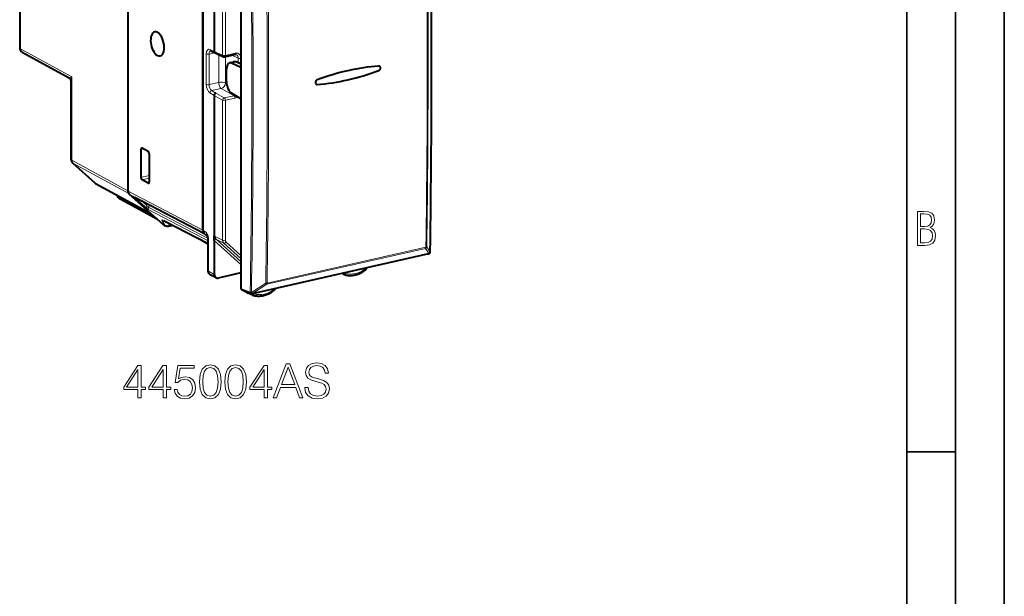
# Model space of a CAD drawing. Extents: x 0 to 420, y 0 to 297.
# Drawn here: x 319 to 420, y 180 to 239 of the extents above; entities that cross this region are included whole.
import ezdxf

# ---------------------------------------------------------------- set-up
doc = ezdxf.new("R2010")
doc.units = 0

msp = doc.modelspace()

# ---------------------------------------------------------------- linework, layer by layer
at = {"color": 7, "lineweight": 35}
for p, q in [((420, 0), (420, 297)), ((420, 0), (420, 297)), ((415, 4.99976), (415, 292)), ((410, 9.99976), (410, 287)), ((410, 194.666), (415, 194.666))]:
    msp.add_line(p, q, dxfattribs=at)
at = {"color": 7, "lineweight": 40}
for p, q in [((330.127289, 254.703674), (330.127289, 221.45253)), ((330.148193, 221.409943), (330.148193, 254.755676)), ((341.719208, 252.772675), (341.719208, 211.425842)), ((337.829773, 217.417023), (337.829773, 250.762756)), ((337.845093, 217.356262), (337.845093, 250.830414)), ((338.98407, 250.16275), (338.98407, 235.740997)), ((319.03479, 241.239624), (319.03479, 236.093552)), ((319.295502, 235.654541), (324.112946, 233.029343)), ((338.606049, 235.811829), (338.619049, 235.807327)), ((338.619049, 235.807327), (339.066681, 235.597244)), ((339.06842, 235.596451), (339.93222, 235.206757)), ((340.05835, 235.193954), (341.070435, 235.421722)), ((340.562012, 234.584869), (340.974548, 234.677719)), ((341.719208, 234.096497), (340.757019, 234.557159)), ((341.719208, 234.45874), (341.305725, 234.641678)), ((340.240631, 232.665771), (340.240631, 233.896957)), ((324.295837, 232.721466), (324.295837, 224.679489)), ((338.98407, 231.238892), (338.98407, 216.817017)), ((341.719208, 230.869049), (340.757019, 231.447723)), ((331.466827, 225.675659), (331.466827, 222.807693)), ((332.2099, 225.477158), (331.576752, 225.806427)), ((332.319794, 225.232117), (332.319794, 222.364487)), ((324.461395, 224.307816), (326.722992, 222.272598)), ((326.818146, 222.205246), (332.472107, 219.124207)), ((332.2099, 222.233704), (331.576752, 222.562637)), ((333.17746, 218.489517), (329.462341, 220.514008)), ((333.785065, 217.94278), (330.270538, 221.10524)), ((330.825439, 220.787384), (337.926056, 217.096451)), ((333.923767, 218.335587), (338.368103, 216.025406)), ((333.849823, 217.897827), (333.896973, 217.873306)), ((334.312378, 217.803391), (334.755676, 217.903152)), ((338.368103, 215.967728), (337.701599, 216.337936)), ((337.967407, 217.051575), (338.337189, 216.718842)), ((338.368103, 213.218948), (338.368103, 216.452118)), ((338.98407, 216.622406), (338.98407, 216.817017)), ((338.98407, 216.359009), (338.98407, 216.622406)), ((338.98407, 216.359009), (338.98407, 212.863617)), ((360.967865, 214.959702), (342.874268, 210.887878)), ((361.089142, 215.042038), (361.087708, 215.039978)), ((339.165802, 212.51683), (338.581421, 212.835266)), ((341.719208, 213.009308), (339.401733, 212.487778)), ((341.671173, 212.998489), (341.719208, 212.971069)), ((352.224762, 212.881943), (352.069458, 212.957199)), ((352.224884, 212.881897), (352.243866, 212.873886)), ((341.804657, 211.281174), (342.755554, 210.897522)), ((342.002533, 211.20134), (342.449585, 210.952713)), ((342.847534, 210.759689), (342.45575, 210.949509)), ((342.868958, 210.750809), (342.847687, 210.759628))]:
    msp.add_line(p, q, dxfattribs=at)
at = {"color": 7, "lineweight": 18}
for p, q in [((339.848328, 235.350983), (339.848328, 249.716675)), ((340.124359, 235.33194), (340.124359, 249.697617)), ((319.114716, 241.146881), (319.114716, 236.000824)), ((319.114716, 236.000824), (324.375763, 233.133896)), ((338.169556, 232.354813), (338.169556, 235.488037)), ((338.44751, 235.467987), (339.052155, 235.604065)), ((338.44751, 232.334763), (338.44751, 235.467987)), ((338.53598, 235.951294), (338.98407, 235.740997)), ((338.98407, 235.740875), (339.848328, 235.350983)), ((339.442657, 235.427612), (339.442657, 232.558716)), ((340.124359, 235.33194), (341.136475, 235.559692)), ((340.774048, 235.355026), (341.445038, 235.052322)), ((340.132782, 235.210709), (340.132782, 232.511093)), ((340.757019, 234.557159), (341.178619, 234.652039)), ((341.719208, 234.412888), (341.178619, 234.652039)), ((341.445038, 234.580048), (341.445038, 235.052322)), ((324.375763, 233.133896), (324.375763, 224.586746)), ((338.44751, 232.334763), (339.442657, 232.558716)), ((340.132782, 232.511093), (340.255005, 232.441544)), ((338.53598, 231.503296), (338.98407, 231.23877)), ((338.707825, 231.726227), (339.707916, 231.951279)), ((338.707825, 231.726227), (339.154999, 231.462265)), ((338.98407, 231.238892), (339.848328, 230.747147)), ((339.154999, 231.462265), (340.01828, 230.971085)), ((339.707916, 231.951279), (341.030365, 231.198837)), ((339.848328, 216.38147), (339.848328, 230.747147)), ((340.01828, 230.971085), (341.030365, 231.198837)), ((340.124359, 230.728104), (341.136475, 230.955872)), ((340.124359, 216.362411), (340.124359, 230.728104)), ((331.466827, 225.675659), (331.728851, 225.727325)), ((324.375763, 224.586746), (330.127289, 221.45253)), ((324.497101, 224.282608), (330.218567, 221.16478)), ((324.497101, 224.282608), (326.758698, 222.247391)), ((326.758698, 222.247391), (332.444702, 219.14888)), ((331.466827, 222.807693), (332.319794, 223.008987)), ((331.576752, 222.562637), (332.319794, 222.737991)), ((332.2099, 222.233704), (332.292389, 222.254623)), ((330.148193, 221.409943), (337.829773, 217.417023)), ((329.281555, 220.860306), (329.213013, 220.900238)), ((332.47934, 219.117722), (329.281555, 220.860306)), ((330.270538, 221.10524), (337.897095, 217.14093)), ((330.703003, 220.862305), (332.200745, 219.514603)), ((330.703003, 220.862305), (337.913239, 217.11441)), ((331.542053, 220.414886), (332.021271, 219.983658)), ((332.021271, 219.983658), (332.021271, 220.165771)), ((332.200745, 219.514603), (338.368103, 216.308792)), ((332.270386, 219.719513), (338.363739, 216.55217)), ((332.298279, 219.964111), (332.298279, 220.02179)), ((333.643036, 218.353333), (333.904236, 217.927338)), ((333.859009, 218.380539), (338.368103, 216.036697)), ((334.215332, 218.184021), (334.393921, 217.892776)), ((333.785065, 217.94278), (333.832245, 217.918259)), ((334.393921, 217.892776), (334.660309, 217.952728)), ((338.184998, 217.174026), (337.845093, 217.356262)), ((338.28421, 216.881744), (337.967407, 217.051575)), ((338.400055, 213.181854), (338.400055, 216.415024)), ((338.989227, 216.354279), (338.98407, 216.359009)), ((341.719208, 213.897797), (338.989716, 216.353851)), ((339.094482, 216.761368), (339.848328, 216.38147)), ((341.719208, 214.204987), (339.216827, 216.45668)), ((339.216827, 216.45668), (339.970673, 216.076782)), ((341.719208, 214.503403), (339.970673, 216.076782)), ((341.719208, 214.810593), (340.197784, 216.179611)), ((344.377808, 211.874084), (360.663147, 215.538971)), ((344.406647, 211.981247), (360.691986, 215.646133)), ((360.663147, 215.538971), (361.006439, 214.987778)), ((360.776001, 215.687958), (361.119293, 215.136566)), ((361.005005, 214.985733), (342.911438, 210.91391)), ((361.006439, 214.987778), (361.005005, 214.985733)), ((338.98407, 212.863617), (338.400055, 213.181854)), ((352.428375, 213.002502), (352.434845, 213.039413)), ((354.535522, 213.464828), (354.527466, 213.510345)), ((341.675293, 212.999435), (341.719208, 212.974365)), ((341.719208, 211.425842), (342.668243, 211.042953)), ((342.668243, 211.042953), (342.669891, 211.045044)), ((342.800171, 211.013977), (344.264893, 211.972244)), ((342.913055, 210.916), (344.377808, 211.874084)), ((345.158234, 211.366409), (345.151764, 211.400421)), ((342.911438, 210.91391), (342.913055, 210.916)), ((343.051086, 210.880356), (343.059143, 210.929489))]:
    msp.add_line(p, q, dxfattribs=at)
at = {"color": 7, "lineweight": 40}
for points in [[(355.856323, 233.778702), (355.892059, 233.795761), (355.925507, 233.819), (355.95578, 233.847565), (355.982117, 233.880524), (356.004272, 233.91774), (356.021179, 233.957733), (356.032318, 233.999344), (356.037231, 234.04129), (356.035797, 234.081528), (356.028076, 234.119858), (356.014069, 234.155075), (355.994019, 234.185959), (355.979156, 234.201996), (355.962463, 234.215744)], [(355.856323, 233.778687), (355.892029, 233.795761), (355.925507, 233.819), (355.95578, 233.847549), (355.982086, 233.880508), (356.004242, 233.917709), (356.021179, 233.957703), (356.032318, 233.999313), (356.037231, 234.041245), (356.035797, 234.081497), (356.028076, 234.119812), (356.014099, 234.155029), (355.994049, 234.185928), (355.979187, 234.201965), (355.962524, 234.215714)], [(349.535492, 232.82193), (349.500916, 232.805511), (349.468323, 232.783218), (349.438782, 232.755951), (349.409119, 232.719208), (349.385223, 232.678101), (349.367737, 232.633942), (349.35733, 232.588104), (349.354431, 232.547791), (349.357574, 232.508316), (349.366852, 232.471191), (349.381683, 232.43837), (349.402069, 232.409668), (349.427277, 232.386398), (349.446808, 232.374084), (349.467987, 232.364822)], [(349.535492, 232.82193), (349.500916, 232.805511), (349.468323, 232.783218), (349.438782, 232.755966), (349.409149, 232.719208), (349.385223, 232.678116), (349.367737, 232.633972), (349.35733, 232.588135), (349.354431, 232.547821), (349.357574, 232.508362), (349.366852, 232.471237), (349.381683, 232.4384), (349.402039, 232.409698), (349.427246, 232.386429), (349.446777, 232.374115), (349.467926, 232.364838)], [(339.154999, 231.462265), (339.121918, 231.451157), (339.09024, 231.433289), (339.061188, 231.409714), (339.03595, 231.381561), (339.014709, 231.348984), (338.998535, 231.313416), (338.988129, 231.276215), (338.98407, 231.238892)], [(329.462341, 220.514008), (329.401031, 220.549377), (329.34137, 220.588089), (329.283417, 220.630737), (329.22876, 220.676697), (329.183197, 220.720581), (329.139526, 220.768921), (329.098328, 220.822235), (329.078888, 220.850906), (329.051941, 220.896118), (329.030853, 220.936783), (329.013519, 220.976135), (328.99826, 221.017227)], [(334.312378, 217.803391), (334.270813, 217.795807), (334.229523, 217.791672), (334.188995, 217.790802), (334.149841, 217.792908), (334.106598, 217.798553), (334.066986, 217.806778), (334.010498, 217.823517), (333.963318, 217.841797), (333.896973, 217.873306)], [(338.98407, 216.359009), (338.985382, 216.400421), (338.988892, 216.439102), (338.995392, 216.482208), (339.003784, 216.521912), (339.022675, 216.588211), (339.036835, 216.628189), (339.067139, 216.701447), (339.094482, 216.761368)], [(338.581421, 212.835266), (338.542999, 212.859253), (338.507721, 212.887466), (338.484985, 212.909637), (338.464203, 212.933456), (338.445404, 212.95871), (338.42868, 212.985184), (338.414124, 213.012558), (338.401611, 213.040787), (338.391174, 213.069611), (338.38269, 213.099091), (338.372711, 213.15065), (338.369232, 213.184708), (338.368103, 213.218948)], [(352.243866, 212.873886), (352.33551, 212.843658), (352.428772, 212.817932), (352.523499, 212.796753), (352.619446, 212.780151), (352.716644, 212.768112), (352.814789, 212.760666), (352.913666, 212.757828), (353.013153, 212.759567), (353.113007, 212.765869), (353.213165, 212.776688), (353.313416, 212.792007), (353.413605, 212.811752), (353.51355, 212.835907), (353.613129, 212.86438), (353.712219, 212.897141), (353.810669, 212.934097), (353.880524, 212.963058), (353.949921, 212.994095), (354.018829, 213.027191), (354.141235, 213.091766), (354.241516, 213.15033), (354.333649, 213.208878), (354.424255, 213.271057), (354.513184, 213.336761), (354.556946, 213.370895)], [(342.868958, 210.750809), (342.961029, 210.721725), (343.054688, 210.697144), (343.149719, 210.677124), (343.246002, 210.661682), (343.343475, 210.650818), (343.441803, 210.644547), (343.540833, 210.642868), (343.640442, 210.645767), (343.740387, 210.653229), (343.840576, 210.665192), (343.940826, 210.681641), (344.040985, 210.702515), (344.140839, 210.727768), (344.240326, 210.757355), (344.339264, 210.791183), (344.4375, 210.829208), (344.564148, 210.884872), (344.689087, 210.947357), (344.820648, 211.021591), (344.913116, 211.079208), (345.00412, 211.140503), (345.093475, 211.205368), (345.181061, 211.273682)]]:
    msp.add_lwpolyline(points, dxfattribs=at)
at = {"color": 7, "lineweight": 18}
for points in [[(324.112946, 233.029343), (324.112, 233.030151), (324.111755, 233.030609), (324.111755, 233.031647), (324.112091, 233.032425), (324.113525, 233.034149), (324.119934, 233.038818), (324.143524, 233.050644), (324.181885, 233.066452), (324.288727, 233.104935), (324.375763, 233.133896)], [(332.200745, 219.514603), (332.202026, 219.5298), (332.206757, 219.549957), (332.218079, 219.584763), (332.256409, 219.683929), (332.270386, 219.719513)], [(354.535522, 213.464828), (354.572296, 213.481293), (354.587921, 213.490768), (354.601105, 213.500854), (354.619751, 213.523376), (354.62323, 213.532104)], [(354.535522, 213.464828), (354.553741, 213.429108), (354.559692, 213.413071), (354.563141, 213.398972), (354.563019, 213.380692), (354.556946, 213.370895)], [(352.428375, 213.002502), (352.406616, 212.963745), (352.380157, 212.929428), (352.352295, 212.903091), (352.306213, 212.87645), (352.264893, 212.869705), (352.243866, 212.873886)], [(345.158234, 211.366409), (345.175903, 211.333221), (345.185944, 211.304657), (345.187561, 211.288727), (345.182861, 211.275375), (345.181061, 211.273682)], [(343.051086, 210.880356), (343.034393, 210.849014), (343.014526, 210.82019), (342.992218, 210.795074), (342.955505, 210.766129), (342.911774, 210.748566), (342.87326, 210.749481), (342.868958, 210.750809)]]:
    msp.add_lwpolyline(points, dxfattribs=at)
for points in [[(411.109863, 215.831726), (411.847443, 215.831726), (412.331329, 215.888107), (412.678986, 216.076019), (412.881012, 216.386093), (412.951477, 216.841797), (412.913879, 217.123672), (412.810547, 217.353867), (412.632019, 217.532394), (412.383026, 217.67334), (412.585022, 217.795486), (412.725983, 217.969315), (412.810547, 218.194809), (412.838715, 218.472), (412.76825, 218.871323), (412.566254, 219.139114), (412.218597, 219.284744), (411.730011, 219.331726), (411.109863, 219.331726)], [(411.401154, 217.786087), (411.401154, 219.073334), (411.776978, 219.073334), (412.119934, 219.040451), (412.359528, 218.941788), (412.495758, 218.753876), (412.542755, 218.462601), (412.495758, 218.152527), (412.368927, 217.945816), (412.143433, 217.823669), (411.819275, 217.786087)], [(411.401154, 216.094818), (411.401154, 217.527695), (411.833344, 217.527695), (412.190399, 217.485413), (412.444092, 217.358566), (412.594421, 217.147156), (412.646118, 216.841797), (412.594421, 216.489441), (412.439392, 216.259247), (412.181, 216.132401), (411.809875, 216.094818)], [(331.164276, 200.195938), (331.485535, 200.195938), (331.485535, 201.038086), (331.93338, 201.038086), (331.93338, 201.296082), (331.485535, 201.296082), (331.485535, 203.501221), (331.139923, 203.501221), (329.699036, 201.296082), (329.699036, 201.038086), (331.164276, 201.038086)], [(331.164276, 201.296082), (329.991119, 201.296082), (331.164276, 203.097183)], [(333.753967, 200.195938), (334.075256, 200.195938), (334.075256, 201.038086), (334.523102, 201.038086), (334.523102, 201.296082), (334.075256, 201.296082), (334.075256, 203.501221), (333.729645, 203.501221), (332.288727, 201.296082), (332.288727, 201.038086), (333.753967, 201.038086)], [(333.753967, 201.296082), (332.580811, 201.296082), (333.753967, 203.097183)], [(334.883301, 201.072159), (334.970947, 200.663254), (335.194855, 200.356583), (335.525879, 200.166733), (335.963989, 200.098587), (336.42157, 200.181335), (336.767181, 200.400391), (336.991119, 200.755737), (337.069, 201.232788), (336.991119, 201.695236), (336.776917, 202.050598), (336.44104, 202.274521), (336.007782, 202.357269), (335.60376, 202.298859), (335.311676, 202.138214), (335.477203, 203.243225), (336.913208, 203.243225), (336.913208, 203.501221), (335.248413, 203.501221), (334.990417, 201.763397), (335.258148, 201.763397), (335.540466, 202.011658), (335.954254, 202.099274), (336.280396, 202.035995), (336.528656, 201.860748), (336.679565, 201.583282), (336.737976, 201.218185), (336.684418, 200.853104), (336.533539, 200.585373), (336.290131, 200.414993), (335.973724, 200.356583), (335.657318, 200.405258), (335.418793, 200.5513), (335.263, 200.775208), (335.199738, 201.072159)], [(337.46817, 201.851013), (337.541168, 201.091629), (337.755371, 200.54155), (338.105835, 200.210541), (338.582886, 200.098587), (339.055084, 200.205673), (339.410431, 200.54155), (339.624634, 201.086761), (339.702515, 201.846146), (339.624634, 202.600662), (339.410431, 203.150742), (339.055084, 203.48175), (338.582886, 203.598587), (338.105835, 203.486618), (337.755371, 203.155609), (337.541168, 202.60553)], [(337.799164, 201.851013), (337.842987, 202.493576), (337.989014, 202.951157), (338.232422, 203.218887), (338.582886, 203.311371), (338.928528, 203.218887), (339.176788, 202.951157), (339.322815, 202.493576), (339.37149, 201.851013), (339.322815, 201.198715), (339.176788, 200.746002), (338.928528, 200.473404), (338.582886, 200.385788), (338.232422, 200.473404), (337.989014, 200.746002), (337.842987, 201.203583)], [(340.057861, 201.851013), (340.13089, 201.091629), (340.345062, 200.54155), (340.695557, 200.210541), (341.172607, 200.098587), (341.644775, 200.205673), (342.000153, 200.54155), (342.214325, 201.086761), (342.292206, 201.846146), (342.214325, 202.600662), (342.000153, 203.150742), (341.644775, 203.48175), (341.172607, 203.598587), (340.695557, 203.486618), (340.345062, 203.155609), (340.13089, 202.60553)], [(340.388885, 201.851013), (340.432678, 202.493576), (340.578735, 202.951157), (340.822113, 203.218887), (341.172607, 203.311371), (341.518219, 203.218887), (341.766479, 202.951157), (341.912537, 202.493576), (341.961212, 201.851013), (341.912537, 201.198715), (341.766479, 200.746002), (341.518219, 200.473404), (341.172607, 200.385788), (340.822113, 200.473404), (340.578735, 200.746002), (340.432678, 201.203583)], [(344.112793, 200.195938), (344.434082, 200.195938), (344.434082, 201.038086), (344.881927, 201.038086), (344.881927, 201.296082), (344.434082, 201.296082), (344.434082, 203.501221), (344.08847, 203.501221), (342.647583, 201.296082), (342.647583, 201.038086), (344.112793, 201.038086)], [(344.112793, 201.296082), (342.939636, 201.296082), (344.112793, 203.097183)], [(345.032837, 200.195938), (345.368713, 200.195938), (345.767883, 201.266876), (347.345062, 201.266876), (347.73938, 200.195938), (348.075256, 200.195938), (346.746307, 203.695938), (346.361755, 203.695938)], [(345.874969, 201.554077), (346.551605, 203.355194), (347.233093, 201.554077)], [(348.274841, 201.257141), (348.274841, 201.232788), (348.357574, 200.746002), (348.610718, 200.390656), (349.019623, 200.176468), (349.579407, 200.098587), (350.080811, 200.1716), (350.46051, 200.371185), (350.699036, 200.687592), (350.786652, 201.111099), (350.718506, 201.485931), (350.518921, 201.768265), (350.178162, 201.977585), (349.686523, 202.138214), (349.277618, 202.240448), (349.009888, 202.328064), (348.829773, 202.449768), (348.722687, 202.615265), (348.688599, 202.839188), (348.737274, 203.116669), (348.893066, 203.325974), (349.146179, 203.452545), (349.491791, 203.501221), (349.85202, 203.447678), (350.124634, 203.296768), (350.290131, 203.053375), (350.353424, 202.722366), (350.684418, 202.722366), (350.596802, 203.170212), (350.363159, 203.506088), (349.998047, 203.715408), (349.506409, 203.788422), (349.024475, 203.715408), (348.664276, 203.525558), (348.435486, 203.228622), (348.357574, 202.848923), (348.416016, 202.478973), (348.591248, 202.220978), (348.888184, 202.035995), (349.311676, 201.899689), (349.6427, 201.81694), (350.007782, 201.700104), (350.260925, 201.558945), (350.406952, 201.35936), (350.455627, 201.077026), (350.397217, 200.789825), (350.226837, 200.57077), (349.954254, 200.429596), (349.58429, 200.385788), (349.165649, 200.444199), (348.858978, 200.614578), (348.669128, 200.887177), (348.605835, 201.257141)]]:
    msp.add_lwpolyline(points, close=True, dxfattribs=at)
at = {"color": 7, "lineweight": 40}
for centre, radius, start, end in [((-1034.781738, 235.730392), 1396.059282, 359.155488, 0.847022), ((319.53479, 236.093567), 0.5, 180.001279, 241.409775), ((339.140961, 235.733658), 0.156138, 177.367227, 241.42517), ((341.138947, 235.155807), 0.274258, 67.154714, 104.447451), ((340.014435, 235.389084), 0.2, 245.723572, 282.681412), ((340.618988, 234.293716), 0.297021, 62.348207, 101.077115), ((341.085327, 234.161438), 0.528215, 65.346701, 102.109081), ((355.870392, 234.084839), 0.1601, 54.864116, 95.03974), ((355.870392, 234.084839), 0.160103, 54.879535, 95.03933), ((323.935669, 232.715698), 0.360416, 0.916866, 60.521999), ((349.522095, 232.521576), 0.16585, 250.936461, 274.633782), ((349.522095, 232.521576), 0.16586, 250.954821, 274.634315), ((331.544617, 225.750015), 0.064831, 60.311247, 98.793372), ((324.795837, 224.679504), 0.5, 180.001279, 228.019708), ((327.057495, 222.644409), 0.500154, 228.021949, 241.407863), ((332.241699, 222.288834), 0.06352, 240.024654, 282.296319), ((330.570953, 221.444778), 0.44345, 178.998672, 208.652147), ((333.572906, 217.685059), 0.739037, 61.660653, 67.993488), ((338.290039, 217.414627), 1.226908, 229.745519, 241.34217), ((336.729828, 216.269089), 1.67078, 17.92103, 24.339917), ((337.233459, 216.455551), 1.134527, 359.82679, 16.787096), ((360.925385, 215.156876), 0.2, 324.955665, 359.146924), ((360.92395, 215.154831), 0.2, 282.679568, 324.955665), ((354.442078, 213.515686), 0.18484, 308.431734, 5.164657), ((339.321106, 212.812698), 0.33444, 242.306661, 283.940379), ((345.064911, 211.417435), 0.184832, 308.940067, 1.552279), ((342.830383, 211.083008), 0.2, 248.030612, 282.679568)]:
    msp.add_arc(centre, radius, start, end, dxfattribs=at)
at = {"color": 7, "lineweight": 18}
for centre, radius, start, end in [((-1037.206055, 235.185638), 1398.035032, 359.199185, 0.802727), ((-1037.029297, 235.226074), 1397.942114, 359.199188, 0.802722), ((-879.330017, 231.511673), 1223.751215, 359.085129, 0.916931), ((-879.28949, 231.522079), 1223.852541, 359.085137, 0.91692), ((341.037384, 234.361816), 0.322402, 64.050468, 101.249071), ((325.614655, 232.675064), 1.320401, 159.677692, 177.984799), ((340.935455, 231.61792), 0.429707, 282.761318, 295.353462), ((340.984955, 231.591888), 0.654003, 283.400303, 307.326735), ((331.304138, 221.70694), 1.036714, 234.56012, 242.499723), ((331.476746, 221.792038), 1.208926, 230.231829, 251.969589), ((330.78302, 219.579315), 1.302511, 10.181284, 18.083906), ((332.060333, 219.514709), 0.294326, 44.27276, 89.108178), ((332.640503, 219.894089), 0.58132, 188.357114, 220.7936), ((331.313049, 219.950806), 0.985107, 346.417487, 0.77426), ((334.28656, 217.907593), 0.107724, 283.90741, 352.140982), ((335.945831, 215.992264), 2.531226, 18.767779, 27.823617), ((339.106812, 217.341934), 0.936985, 190.323211, 204.206978), ((338.605957, 217.161316), 0.420435, 178.269781, 218.239902), ((338.353241, 216.770782), 0.036618, 107.275122, 159.839937), ((337.063171, 216.418396), 1.336761, 359.855307, 16.881665), ((340.367188, 216.35202), 0.242362, 177.549989, 225.503426), ((360.572662, 215.725189), 0.206885, 295.914855, 349.624268), ((360.916046, 215.173965), 0.206844, 295.89847, 349.573014), ((352.395569, 213.642181), 0.640653, 261.274909, 272.935435), ((344.304871, 212.475754), 0.50504, 265.458618, 281.626147), ((345.108521, 211.531647), 0.171852, 286.744992, 319.547604), ((343.010162, 211.532135), 0.653263, 259.04281, 273.594105)]:
    msp.add_arc(centre, radius, start, end, dxfattribs=at)
for centre, major_axis, ratio, start_param, end_param in [((-54.38501, 473.720703), (-162.232681, 794.316101), 0.481784, 4.2843725181, 4.3384802243), ((-131.813171, 456.295013), (194.424377, -786.910034), 0.550267, 1.1217154356, 1.175823145), ((-131.765686, 456.306763), (194.458313, -787.047302), 0.550267, 1.1217154357, 1.1758231404), ((319.53479, 236.093567), (0.5, 0), 0.34202, 3.1416578649, 3.7148305301), ((319.53479, 236.093567), (-0.239258, -0.439041), 0.786468, 5.3126935431, 6.283129724), ((338.337585, 235.525131), (-0.200012, 0), 0.34202, 0.5732378765, 2.1527608496), ((338.549225, 235.28688), (0.15094, -0.683533), 0.50966, 2.7676624382, 4.3035523103), ((338.717255, 235.32399), (0.107025, -0.488419), 0.506914, 3.144400213, 4.3043476046), ((338.70401, 235.988388), (0.084961, 0.181046), 0.800937, 2.1233492777, 3.141713084), ((340.014435, 235.389084), (0.200012, 0), 0.34202, 3.7322838226, 5.2943535032), ((340.014435, 235.389084), (-0.082245, -0.182312), 0.791928, 5.2536035812, 6.2833045053), ((340.014435, 235.389084), (-0.043915, 0.195114), 0.516517, 3.1415493808, 4.30149716), ((341.02652, 235.616837), (-0.043915, 0.195114), 0.516517, 3.1415493808, 4.30149716), ((341.136292, 234.901474), (-0.32251, -0.621735), 0.784609, 2.2362388029, 3.7254650403), ((341.026337, 234.958618), (-0.239746, -0.439423), 0.781204, 2.1711449981, 3.2008433811), ((341.184387, 234.36731), (0.121368, 0.274353), 0.787333, 0.0001136225, 0.5351583526), ((341.611145, 235.090424), (0.200012, 0), 0.34202, 3.7322838643, 5.2943533629), ((338.337585, 232.391907), (-0.200012, 0), 0.34202, 0.5732378725, 2.1527608496), ((338.549225, 232.153656), (0.15094, -0.683533), 0.50966, 4.3035519782, 5.8394420042), ((338.717255, 232.190765), (0.107025, -0.488419), 0.506914, 4.3043477177, 5.8402377619), ((339.717499, 232.415863), (0.5, 0), 0.34202, 0.5906911691, 2.1527608496), ((339.717499, 232.415863), (0.109772, -0.487793), 0.516517, 4.30149716, 5.8373869017), ((339.717499, 232.415863), (0.247253, 0.434586), 0.768056, 3.7560838396, 5.3265756147), ((338.70401, 231.54039), (-0.101685, -0.172226), 0.777065, 3.7684279123, 5.3395287908), ((340.014435, 230.785248), (0.200012, 0), 0.34202, 3.7322838226, 5.2943535032), ((340.014435, 230.785248), (-0.098907, -0.173828), 0.768056, 3.7560838396, 5.3265756147), ((340.014435, 230.785248), (0.043915, -0.195114), 0.516517, 1.1599045064, 2.6957942481), ((341.02652, 231.013016), (0.043915, -0.195114), 0.516517, 1.1599045706, 2.6957942397), ((324.795837, 224.679504), (-0.5, 0), 0.34202, 0.0000652113, 0.5732378765), ((324.795837, 224.679504), (-0.239258, -0.439041), 0.786468, 5.3126935431, 6.0980155541), ((324.795837, 224.679504), (-0.334473, -0.371658), 0.607073, 0.0001133943, 0.1435934448), ((327.057434, 222.644287), (-0.334473, -0.371658), 0.607073, 0.0001133943, 0.1435934448), ((327.057434, 222.644287), (-0.239258, -0.439041), 0.786468, 6.0980155541, 6.283125055), ((329.70163, 220.953049), (0.239258, 0.439041), 0.786468, 2.1711008896, 3.1415322772), ((332.131195, 219.926514), (0.200012, 0), 0.34202, 0.5819645228, 2.1527608496), ((335.112152, 217.25293), (1.494598, -1.195618), 0.107185, 2.6451770625, 3.4305522627), ((333.938385, 218.752029), (-0.426239, -0.261368), 0.948899, 0.4017066456, 1.2218044092), ((334.154358, 218.779236), (0.230621, 0.443649), 0.785005, 2.9410726077, 3.1416158151), ((334.127594, 218.316956), (0.230621, 0.443649), 0.785005, 2.9410747882, 3.1416180779), ((333.414551, 218.294113), (0.498169, -0.398514), 0.107187, 5.786754585, 6.5721565218), ((334.199585, 218.326035), (-0.426239, -0.261368), 0.948899, 0.4017066456, 1.4489041968), ((337.944397, 216.775024), (0.242767, 0.437103), 0.790885, 2.8144283514, 3.1415079354), ((338.568085, 216.452118), (-0.200012, 0), 0.34202, 0.0000652113, 0.5732378765), ((339.09964, 216.296707), (0.133789, 0.148666), 0.607078, 0.1646323813, 1.7267020619), ((339.513184, 216.854889), (-0.232941, -0.442459), 0.786281, 5.3014393437, 6.086806027), ((340.265045, 216.475967), (-0.228394, -0.444794), 0.783686, 5.2933600957, 6.0787268861), ((340.014435, 216.419556), (0.200012, 0), 0.34202, 3.7322838226, 5.2943535032), ((340.08783, 216.236755), (0.133789, 0.148666), 0.607078, 3.3062250397, 4.8682946865), ((360.582092, 215.708069), (-0.043915, 0.195114), 0.516517, 3.5597322279, 4.2758726967), ((360.582092, 215.708069), (-0.199982, 0.002823), 0.3626, 2.1577173779, 2.8994966418), ((360.925385, 215.156876), (-0.199982, 0.002975), 0.363719, 2.8997804384, 3.1415926536), ((360.92395, 215.154831), (-0.043915, 0.195114), 0.516517, 3.1414869456, 3.5597322279), ((360.92395, 215.154831), (-0.163727, 0.114853), 0.797394, 2.5275463798, 3.1417062497), ((360.925385, 215.156876), (-0.163727, 0.114853), 0.797394, 2.5275463798, 3.1417062497), ((338.568085, 213.218948), (-0.200012, 0), 0.34202, 0.0000652113, 0.5732378765), ((338.818726, 213.275375), (-0.23407, -0.441833), 0.785584, 5.3034688286, 6.2739006259), ((353.49234, 215.572189), (-1.285767, -2.473541), 0.785005, 0.1104101932, 1.0493348486), ((352.308777, 213.049805), (0.086578, 0.166565), 0.785005, 2.3799731761, 3.1611857222), ((342.830383, 211.083008), (0.15741, -0.123367), 0.766936, 4.1719496409, 5.7105808359), ((342.830383, 211.083008), (-0.074829, -0.185471), 0.775908, 5.2233630288, 6.2832433689), ((342.832001, 211.085098), (0.199982, -0.003403), 0.3625, 3.7731786731, 4.5585768365), ((342.832001, 211.085098), (0.15741, -0.123367), 0.766936, 4.1719496409, 5.7105808359), ((344.094269, 213.45723), (-1.285767, -2.473541), 0.785005, 0.1204257474, 1.0593504027), ((344.296753, 212.043182), (0.109467, -0.167389), 0.334818, 4.9236112077, 5.9052544687), ((344.296753, 212.043182), (-0.043915, 0.195114), 0.516517, 3.5597322279, 4.2758726967), ((342.93158, 210.927536), (-0.086578, -0.166565), 0.785005, 5.3073370563, 6.3025432086), ((342.832001, 211.085098), (0.109497, -0.167358), 0.335461, 4.92429968, 5.9051579871), ((342.830383, 211.083008), (-0.043915, 0.195114), 0.516517, 3.1414869456, 3.5597322279)]:
    msp.add_ellipse(centre, major_axis=major_axis, ratio=ratio, start_param=start_param, end_param=end_param, dxfattribs=at)
at = {"color": 7, "lineweight": 40}
for centre, major_axis, ratio, start_param, end_param in [((333.157623, 236.518494), (0.278168, -1.236099), 0.516517, 3.1363898078, 5.8722934868), ((333.157623, 236.518494), (0.278168, -1.236099), 0.516517, 0.0053762237, 3.1363898078), ((333.157623, 236.518494), (0.278168, -1.236099), 0.516517, 5.8722934868, 6.2885615309), ((340.775696, 233.607956), (0.211761, -0.977341), 0.50279, 3.145566075, 4.3055155101), ((352.702545, 206.588043), (-12.941589, -25.794754), 0.782801, 3.5796791794, 3.8439971853), ((352.702545, 206.588043), (-12.941589, -25.794754), 0.782801, 3.5796791673, 3.8439970108), ((352.702332, 259.194305), (-13.358429, -24.753616), 0.787173, 0.4665180446, 0.7348739166), ((352.702332, 259.194305), (-13.358429, -24.753616), 0.787173, 0.4665181861, 0.7348740865), ((340.775696, 232.37677), (-0.211761, 0.977341), 0.502791, 1.163921745, 2.6998114868), ((331.576782, 225.618439), (0.043945, -0.19516), 0.516402, 3.1230494532, 4.3011657392), ((332.209839, 225.289215), (0.043884, -0.195129), 0.516632, 1.1602359412, 2.7305753998), ((331.576782, 222.750595), (-0.043884, 0.195129), 0.516632, 1.1602361009, 2.7308801228), ((332.209839, 222.421692), (-0.043945, 0.19516), 0.516402, 3.1555633172, 4.3011657814), ((330.565887, 221.503937), (-0.230621, -0.443649), 0.785005, 5.2972692784, 6.0826674418), ((334.080444, 218.341476), (-0.230621, -0.443649), 0.785005, 6.0826674418, 6.2832105145), ((338.247467, 217.511017), (-0.230621, -0.443649), 0.785005, 5.2972692784, 5.6308997682), ((338.262817, 217.450302), (-0.230713, -0.443649), 0.784989, 5.2975005399, 6.0828251301), ((339.401825, 212.957703), (-0.230743, -0.443695), 0.784913, 5.2975658223, 6.2679143472), ((341.886444, 211.463837), (0.092682, 0.177643), 0.78363, 2.1581808385, 3.2179950242), ((342.544891, 211.128525), (-0.092255, -0.17746), 0.785005, 5.5356889143, 6.2610647673)]:
    msp.add_ellipse(centre, major_axis=major_axis, ratio=ratio, start_param=start_param, end_param=end_param, dxfattribs=at)

doc.saveas('drawing.dxf')
